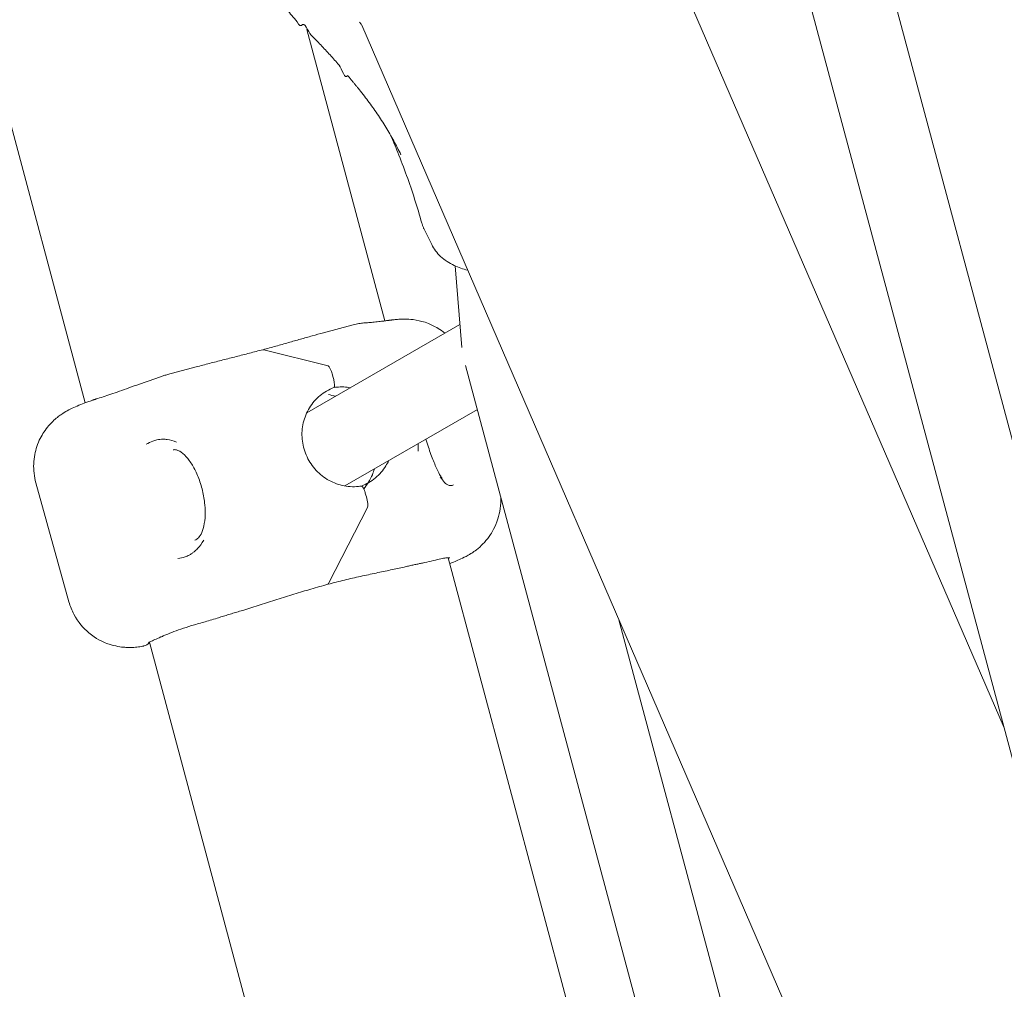
# Model space of a CAD drawing. Units: millimetres. Extents: x 21338 to 38376, y 1074 to 14914.
# Drawn here: x 25443 to 25634, y 8599 to 8787 of the extents above; entities that cross this region are included whole.
import ezdxf

# ---------------------------------------------------------------- set-up
doc = ezdxf.new("R2010")
doc.units = ezdxf.units.MM
doc.layers.add('BEM-SI-MIN', color=7, linetype='Continuous', lineweight=35)
doc.layers.add('Geoarena.01', color=7, linetype='Continuous')
doc.styles.get("Standard").update_dxf_attribs({"font": 'arial.ttf'})
doc.dimstyles.new('Europa 1-100', dxfattribs={"dimscale": 100, "dimtxt": 3.5, "dimasz": 4, "dimexe": 2, "dimexo": 0, "dimgap": 2, "dimtad": 0, "dimdec": 0, "dimzin": 0, "dimdsep": 46, "dimtxsty": 'Standard', "dimcen": 2, "dimadec": 0, "dimazin": 0, "dimtfac": 1, "dimtdec": 0, "dimtofl": 0, "dimtmove": 0, "dimatfit": 3, "dimfxl": 2, "dimfxlon": 1, "dimtolj": 1, "dimtzin": 0, "dimarcsym": 0})

# ---------------------------------------------------------------- blocks, each defined once
blk = doc.blocks.new('*D163')
at = {"layer": 'BEM-SI-MIN', "color": 0, "lineweight": -2, "transparency": 16777216}
for p, q in [((22697.55, 13413.96), (22336.38, 13413.96)), ((22536.38, 13013.96), (22536.38, 10085.75)), ((22536.38, 5467.96), (22536.38, 8378.15)), ((22697.55, 5067.96), (22336.38, 5067.96))]:
    blk.add_line(p, q, dxfattribs=at)
at = {"layer": 'BEM-SI-MIN', "color": 0, "transparency": 16777216}
for points in [[(22469.72, 13013.96), (22603.05, 13013.96), (22536.38, 13413.96)], [(22469.72, 5467.96), (22603.05, 5467.96), (22536.38, 5067.96)]]:
    blk.add_solid(points, dxfattribs=at)
at = {"layer": 'BEM-SI-MIN', "color": 0, "transparency": 16777216, "insert": (22536.38, 9231.95), "char_height": 350, "attachment_point": 5, "rotation": 90}
blk.add_mtext('\\A1;8.35m', dxfattribs=at)
blk = doc.blocks.new('*D165')
at = {"layer": 'BEM-SI-MIN', "color": 0, "lineweight": -2, "transparency": 16777216}
for p, q in [((21767.27, 14913.96), (21367.31, 14913.96)), ((21567.31, 14513.96), (21567.31, 10322.14)), ((21567.31, 3967.96), (21567.31, 8376.03)), ((21767.27, 3567.96), (21367.31, 3567.96))]:
    blk.add_line(p, q, dxfattribs=at)
at = {"layer": 'BEM-SI-MIN', "color": 0, "transparency": 16777216}
for points in [[(21500.64, 14513.96), (21633.97, 14513.96), (21567.31, 14913.96)], [(21500.64, 3967.96), (21633.97, 3967.96), (21567.31, 3567.96)]]:
    blk.add_solid(points, dxfattribs=at)
at = {"layer": 'BEM-SI-MIN', "color": 0, "transparency": 16777216, "insert": (21567.31, 9349.08), "char_height": 350, "attachment_point": 5, "rotation": 90}
blk.add_mtext('\\A1;11.35m', dxfattribs=at)
blk = doc.blocks.new('*D167')
at = {"layer": 'BEM-SI-MIN', "color": 0, "lineweight": -2, "transparency": 16777216}
for p, q in [((25220.19, 2361.56), (25220.19, 2019.91)), ((36876.35, 2361.56), (36876.35, 2019.91)), ((25620.19, 2219.91), (30590.06, 2219.91)), ((36476.35, 2219.91), (32536.17, 2219.91))]:
    blk.add_line(p, q, dxfattribs=at)
at = {"layer": 'BEM-SI-MIN', "color": 0, "transparency": 16777216}
for points in [[(25620.19, 2286.57), (25620.19, 2153.24), (25220.19, 2219.91)], [(36476.35, 2286.57), (36476.35, 2153.24), (36876.35, 2219.91)]]:
    blk.add_solid(points, dxfattribs=at)
at = {"layer": 'BEM-SI-MIN', "color": 0, "transparency": 16777216, "insert": (31563.12, 2219.91), "char_height": 350, "attachment_point": 5}
blk.add_mtext('\\A1;11.66m', dxfattribs=at)
blk = doc.blocks.new('*D169')
at = {"layer": 'BEM-SI-MIN', "color": 0, "lineweight": -2, "transparency": 16777216}
for p, q in [((23720.19, 1503.75), (23720.19, 1103.8)), ((38376.35, 1503.75), (38376.35, 1103.8)), ((24120.19, 1303.8), (30498.56, 1303.8)), ((37976.35, 1303.8), (32444.67, 1303.8))]:
    blk.add_line(p, q, dxfattribs=at)
at = {"layer": 'BEM-SI-MIN', "color": 0, "transparency": 16777216}
for points in [[(24120.19, 1370.46), (24120.19, 1237.13), (23720.19, 1303.8)], [(37976.35, 1370.46), (37976.35, 1237.13), (38376.35, 1303.8)]]:
    blk.add_solid(points, dxfattribs=at)
at = {"layer": 'BEM-SI-MIN', "color": 0, "transparency": 16777216, "insert": (31471.62, 1303.8), "char_height": 350, "attachment_point": 5}
blk.add_mtext('\\A1;14.66m', dxfattribs=at)

msp = doc.modelspace()

# ---------------------------------------------------------------- linework, layer by layer
at = {"layer": 'Geoarena.01', "color": 7, "linetype": 'Continuous', "lineweight": 0}
for p, q in [((25347.464, 9115.983, 4146.857), (25455.54, 8712.637, 4146.857)), ((25564.927, 8907.229, 4146.857), (25647.792, 8597.972, 4146.857)), ((25582.709, 8902.686, 4146.857), (25661.815, 8607.459, 4146.857)), ((25563.421, 8812.569, 4146.857), (25633.984, 8649.506, 4146.857)), ((25509.229, 8785.966, 4146.857), (25624.549, 8519.474, 4146.857)), ((25498.55, 8785.101, 4146.857), (25513.704, 8728.548, 4146.857)), ((25521.362, 8746.349, 4146.857), (25522.823, 8743.378, 4146.857)), ((25527.364, 8739.235, 4146.857), (25528.692, 8723.414, 4146.857)), ((25528.318, 8727.874, 4146.857), (25498.547, 8710.686, 4146.857)), ((25507.333, 8727.728, 4146.857), (25501.798, 8726.245, 4146.857)), ((25490.249, 8722.924, 4146.857), (25502.735, 8719.796, 4146.857)), ((25502.735, 8719.796, 4146.857), (25490.249, 8722.924, 4146.857)), ((25477.066, 8719.618, 4146.857), (25471.531, 8718.135, 4146.857)), ((25529.398, 8719.88, 4146.857), (25618.879, 8385.93, 4146.857)), ((25503.55, 8718.06, 4146.857), (25503.638, 8717.742, 4146.857)), ((25503.638, 8717.742, 4146.857), (25503.55, 8718.06, 4146.857)), ((25531.685, 8711.343, 4146.857), (25505.972, 8696.498, 4146.857)), ((25445.946, 8697.086, 4146.857), (25452.37, 8673.992, 4146.857)), ((25510.041, 8694.729, 4146.857), (25510.129, 8694.412, 4146.857)), ((25510.129, 8694.412, 4146.857), (25510.041, 8694.729, 4146.857)), ((25510.372, 8692.345, 4146.857), (25502.841, 8677.66, 4146.857)), ((25502.841, 8677.66, 4146.857), (25510.372, 8692.345, 4146.857)), ((25526.024, 8682.566, 4146.857), (25603.967, 8391.679, 4146.857)), ((25559.191, 8670.511, 4146.857), (25632.007, 8398.756, 4146.857)), ((25467.994, 8666.157, 4146.857), (25545.921, 8375.328, 4146.857))]:
    msp.add_line(p, q, dxfattribs=at)
at = {"layer": 'Geoarena.01', "color": 7, "linetype": 'Continuous', "lineweight": 0, "extrusion": (0, 0, -1)}
for centre, major_axis, start_param, end_param in [((25499.785, 8684.294, 4146.857), (-10.353, 38.637), 0.083857, 0.1044822), ((25503.212, 8717.865, 4146.857), (-0.518, 1.932), 0.1044822, 1.5202818), ((25509.791, 8694.217, 4146.857), (0.518, -1.932), -1.6213109, -0.2055113), ((25491.219, 8715.086, 4146.857), (10.353, -38.637), -0.2055113, -0.1848861)]:
    msp.add_ellipse(centre, major_axis=major_axis, ratio=0.1886835, start_param=start_param, end_param=end_param, dxfattribs=at)
at = {"layer": 'Geoarena.01', "color": 7, "linetype": 'Continuous', "lineweight": 0}
for centre, major_axis, start_param, end_param in [((25499.785, 8684.294, 4146.857), (-10.353, 38.637), -0.1044822, -0.083857), ((25503.212, 8717.865, 4146.857), (-0.518, 1.932), -1.5202818, -0.1044822), ((25509.791, 8694.217, 4146.857), (0.518, -1.932), 0.2055113, 1.6213109), ((25491.219, 8715.086, 4146.857), (10.353, -38.637), 0.1848861, 0.2055113)]:
    msp.add_ellipse(centre, major_axis=major_axis, ratio=0.1886835, start_param=start_param, end_param=end_param, dxfattribs=at)
for points, knots in [([(25492.94, 8792.052, 4146.857), (25493.169, 8792.33, 4146.857), (25493.414, 8791.131, 4146.857), (25493.937, 8790.238, 4146.857), (25494.215, 8789.802, 4146.857), (25494.799, 8788.951, 4146.857), (25495.106, 8788.537, 4146.857), (25495.748, 8787.734, 4146.857), (25496.082, 8787.345, 4146.857), (25496.774, 8786.594, 4146.857), (25497.132, 8785.626, 4146.857), (25497.501, 8785.883, 4146.857)], [0.33627657, 0.33627657, 0.33627657, 0.33627657, 0.38800102, 0.38800102, 0.43972547, 0.43972547, 0.49144993, 0.49144993, 0.54317438, 0.54317438, 0.59489883, 0.59489883, 0.59489883, 0.59489883]), ([(25497.501, 8785.883, 4146.857), (25498.15, 8786.872, 4146.857), (25498.79, 8784.648, 4146.857), (25500.05, 8783.395, 4146.857), (25500.67, 8782.762, 4146.857), (25501.891, 8781.483, 4146.857), (25502.492, 8780.837, 4146.857), (25503.673, 8779.534, 4146.857), (25504.254, 8778.876, 4146.857), (25505.395, 8777.548, 4146.857), (25505.956, 8775.187, 4146.857), (25506.507, 8776.203, 4146.857)], [2.546693819, 2.546693819, 2.546693819, 2.546693819, 2.565908579, 2.565908579, 2.585123338, 2.585123338, 2.604338098, 2.604338098, 2.623552857, 2.623552857, 2.642767617, 2.642767617, 2.642767617, 2.642767617]), ([(25506.507, 8776.203, 4146.857), (25506.651, 8776.026, 4146.857), (25506.793, 8775.852, 4146.857), (25507.074, 8775.507, 4146.857), (25507.212, 8775.338, 4146.857), (25507.485, 8775.003, 4146.857), (25507.619, 8774.838, 4146.857), (25507.884, 8774.514, 4146.857), (25508.014, 8774.354, 4146.857), (25508.271, 8774.04, 4146.857), (25508.397, 8773.885, 4146.857), (25508.521, 8773.733, 4146.857)], [0, 0, 0, 0, 0.950398, 0.950398, 1.9007959, 1.9007959, 2.8511939, 2.8511939, 3.8015919, 3.8015919, 4.7519898, 4.7519898, 4.7519898, 4.7519898]), ([(25516.848, 8760.815, 4146.857), (25516.401, 8761.724, 4146.857), (25515.932, 8762.623, 4146.857), (25514.952, 8764.403, 4146.857), (25514.44, 8765.284, 4146.857), (25513.374, 8767.026, 4146.857), (25512.819, 8767.887, 4146.857), (25511.665, 8769.591, 4146.857), (25511.067, 8770.433, 4146.857), (25509.827, 8772.098, 4146.857), (25509.185, 8772.921, 4146.857), (25508.521, 8773.733, 4146.857)], [-1.29927784, -1.29927784, -1.29927784, -1.29927784, -1.27124005, -1.27124005, -1.24320226, -1.24320226, -1.21516447, -1.21516447, -1.18712669, -1.18712669, -1.1590889, -1.1590889, -1.1590889, -1.1590889]), ([(25514.84, 8764.583, 4146.857), (25515.319, 8763.483, 4146.857), (25515.784, 8762.375, 4146.857), (25516.833, 8759.773, 4146.857), (25517.406, 8758.273, 4146.857), (25518.498, 8755.248, 4146.857), (25519.017, 8753.723, 4146.857), (25520.001, 8750.651, 4146.857), (25520.466, 8749.102, 4146.857), (25520.904, 8747.543, 4146.857)], [1.33708518, 1.33708518, 1.33708518, 1.33708518, 1.35976736, 1.35976736, 1.39001212, 1.39001212, 1.42025688, 1.42025688, 1.45050164, 1.45050164, 1.45050164, 1.45050164]), ([(25520.904, 8747.543, 4146.857), (25520.927, 8747.461, 4146.857), (25520.952, 8747.379, 4146.857), (25521.004, 8747.217, 4146.857), (25521.032, 8747.136, 4146.857), (25521.09, 8746.975, 4146.857), (25521.121, 8746.896, 4146.857), (25521.185, 8746.737, 4146.857), (25521.218, 8746.659, 4146.857), (25521.288, 8746.503, 4146.857), (25521.324, 8746.426, 4146.857), (25521.362, 8746.349, 4146.857)], [14.1855579, 14.1855579, 14.1855579, 14.1855579, 14.4487291, 14.4487291, 14.7119003, 14.7119003, 14.9750716, 14.9750716, 15.2382428, 15.2382428, 15.501414, 15.501414, 15.501414, 15.501414]), ([(25522.823, 8743.378, 4146.857), (25523.241, 8742.529, 4146.857), (25523.838, 8741.746, 4146.857), (25525.318, 8740.365, 4146.857), (25526.214, 8739.775, 4146.857), (25528.026, 8738.922, 4146.857), (25528.896, 8738.624, 4146.857), (25529.808, 8738.41, 4146.857)], [0, 0, 0, 0, 2.9192709, 2.9192709, 6.015532, 6.015532, 8.5506716, 8.5506716, 8.5506716, 8.5506716]), ([(25507.333, 8727.728, 4146.857), (25507.509, 8727.775, 4146.857), (25507.684, 8727.818, 4146.857), (25508.034, 8727.898, 4146.857), (25508.208, 8727.933, 4146.857), (25508.555, 8727.998, 4146.857), (25508.727, 8728.027, 4146.857), (25509.07, 8728.078, 4146.857), (25509.24, 8728.1, 4146.857), (25509.577, 8728.137, 4146.857), (25509.745, 8728.152, 4146.857), (25509.91, 8728.165, 4146.857)], [3.1968042, 3.1968042, 3.1968042, 3.1968042, 3.5078413, 3.5078413, 3.8188784, 3.8188784, 4.1299156, 4.1299156, 4.4409527, 4.4409527, 4.7519898, 4.7519898, 4.7519898, 4.7519898]), ([(25512.529, 8728.414, 4146.857), (25512.331, 8728.392, 4146.857), (25512.138, 8728.371, 4146.857), (25511.76, 8728.331, 4146.857), (25511.576, 8728.312, 4146.857), (25511.216, 8728.277, 4146.857), (25511.042, 8728.26, 4146.857), (25510.701, 8728.229, 4146.857), (25510.536, 8728.215, 4146.857), (25510.216, 8728.188, 4146.857), (25510.06, 8728.176, 4146.857), (25509.91, 8728.165, 4146.857)], [4.415153062, 4.415153062, 4.415153062, 4.415153062, 4.425798456, 4.425798456, 4.43644385, 4.43644385, 4.447089245, 4.447089245, 4.457734639, 4.457734639, 4.468380034, 4.468380034, 4.468380034, 4.468380034]), ([(25514.521, 8728.654, 4146.857), (25514.428, 8728.642, 4146.857), (25514.332, 8728.629, 4146.857), (25514.125, 8728.601, 4146.857), (25514.014, 8728.587, 4146.857), (25513.772, 8728.557, 4146.857), (25513.642, 8728.541, 4146.857), (25513.361, 8728.507, 4146.857), (25513.21, 8728.49, 4146.857), (25512.886, 8728.453, 4146.857), (25512.713, 8728.434, 4146.857), (25512.529, 8728.414, 4146.857)], [2.0261491, 2.0261491, 2.0261491, 2.0261491, 3.429727, 3.429727, 4.8333048, 4.8333048, 6.2368826, 6.2368826, 7.6404605, 7.6404605, 9.0440383, 9.0440383, 9.0440383, 9.0440383]), ([(25515.132, 8728.733, 4146.857), (25515.091, 8728.728, 4146.857), (25515.05, 8728.722, 4146.857), (25514.967, 8728.712, 4146.857), (25514.926, 8728.706, 4146.857), (25514.845, 8728.696, 4146.857), (25514.804, 8728.69, 4146.857), (25514.723, 8728.68, 4146.857), (25514.682, 8728.674, 4146.857), (25514.602, 8728.664, 4146.857), (25514.561, 8728.659, 4146.857), (25514.521, 8728.654, 4146.857)], [4.3723062362, 4.3723062362, 4.3723062362, 4.3723062362, 4.3741998763, 4.3741998763, 4.3760935164, 4.3760935164, 4.3779871565, 4.3779871565, 4.3798807966, 4.3798807966, 4.3817744368, 4.3817744368, 4.3817744368, 4.3817744368]), ([(25525.363, 8726.168, 4146.857), (25524.472, 8726.893, 4146.857), (25523.668, 8727.349, 4146.857), (25521.875, 8728.213, 4146.857), (25521.064, 8728.431, 4146.857), (25519.482, 8728.796, 4146.857), (25518.876, 8728.845, 4146.857), (25517.767, 8728.917, 4146.857), (25517.341, 8728.909, 4146.857), (25516.575, 8728.882, 4146.857), (25516.254, 8728.857, 4146.857), (25515.665, 8728.8, 4146.857), (25515.398, 8728.769, 4146.857), (25515.137, 8728.734, 4146.857), (25515.135, 8728.734, 4146.857), (25515.132, 8728.733, 4146.857)], [4.74755854, 4.74755854, 4.74755854, 4.74755854, 4.7688012, 4.7688012, 4.8033103, 4.8033103, 4.85332536, 4.85332536, 4.91576257, 4.91576257, 4.98377912, 4.98377912, 5.05179567, 5.05179567, 5.05247172, 5.05247172, 5.05247172, 5.05247172]), ([(25501.798, 8726.245, 4146.857), (25501.086, 8726.054, 4146.857), (25500.357, 8725.852, 4146.857), (25498.868, 8725.435, 4146.857), (25498.108, 8725.218, 4146.857), (25496.562, 8724.778, 4146.857), (25495.778, 8724.554, 4146.857), (25494.184, 8724.102, 4146.857), (25493.372, 8723.874, 4146.857), (25491.725, 8723.416, 4146.857), (25490.89, 8723.186, 4146.857), (25490.047, 8722.958, 4146.857)], [3.9354861, 3.9354861, 3.9354861, 3.9354861, 6.6247685, 6.6247685, 9.314051, 9.314051, 12.0033334, 12.0033334, 14.6926158, 14.6926158, 17.3817035, 17.3817035, 17.3817035, 17.3817035]), ([(25490.047, 8722.958, 4146.857), (25489.192, 8722.731, 4146.857), (25488.33, 8722.506, 4146.857), (25486.598, 8722.059, 4146.857), (25485.729, 8721.837, 4146.857), (25483.993, 8721.396, 4146.857), (25483.124, 8721.177, 4146.857), (25481.383, 8720.737, 4146.857), (25480.512, 8720.516, 4146.857), (25478.78, 8720.071, 4146.857), (25477.918, 8719.846, 4146.857), (25477.066, 8719.618, 4146.857)], [2.9997222, 2.9997222, 2.9997222, 2.9997222, 5.6890172, 5.6890172, 8.3783122, 8.3783122, 11.0676071, 11.0676071, 13.7569021, 13.7569021, 16.4461971, 16.4461971, 16.4461971, 16.4461971]), ([(25466.056, 8716.283, 4146.857), (25466.309, 8716.371, 4146.857), (25466.561, 8716.459, 4146.857), (25467.063, 8716.635, 4146.857), (25467.313, 8716.723, 4146.857), (25467.81, 8716.897, 4146.857), (25468.058, 8716.984, 4146.857), (25468.551, 8717.158, 4146.857), (25468.796, 8717.244, 4146.857), (25469.284, 8717.416, 4146.857), (25469.528, 8717.502, 4146.857), (25469.77, 8717.588, 4146.857)], [4.056820739, 4.056820739, 4.056820739, 4.056820739, 4.063109395, 4.063109395, 4.069398051, 4.069398051, 4.075686707, 4.075686707, 4.081975364, 4.081975364, 4.08826402, 4.08826402, 4.08826402, 4.08826402]), ([(25469.77, 8717.588, 4146.857), (25469.885, 8717.629, 4146.857), (25470, 8717.668, 4146.857), (25470.232, 8717.747, 4146.857), (25470.349, 8717.785, 4146.857), (25470.583, 8717.86, 4146.857), (25470.7, 8717.896, 4146.857), (25470.936, 8717.967, 4146.857), (25471.054, 8718.002, 4146.857), (25471.292, 8718.07, 4146.857), (25471.411, 8718.103, 4146.857), (25471.531, 8718.135, 4146.857)], [0, 0, 0, 0, 0.3110371, 0.3110371, 0.6220743, 0.6220743, 0.9331114, 0.9331114, 1.2441485, 1.2441485, 1.5551856, 1.5551856, 1.5551856, 1.5551856]), ([(25503.638, 8717.742, 4146.857), (25503.672, 8717.623, 4146.857), (25503.706, 8717.492, 4146.857), (25503.768, 8717.231, 4146.857), (25503.796, 8717.102, 4146.857), (25503.841, 8716.873, 4146.857), (25503.863, 8716.751, 4146.857), (25503.898, 8716.52, 4146.857), (25503.911, 8716.411, 4146.857), (25503.928, 8716.225, 4146.857), (25503.934, 8716.131, 4146.857), (25503.936, 8715.965, 4146.857), (25503.933, 8715.893, 4146.857), (25503.92, 8715.779, 4146.857), (25503.909, 8715.728, 4146.857), (25503.878, 8715.652, 4146.857), (25503.859, 8715.627, 4146.857), (25503.835, 8715.613, 4146.857), (25503.831, 8715.611, 4146.857), (25503.827, 8715.61, 4146.857)], [2.9664551, 2.9664551, 2.9664551, 2.9664551, 3.3385104, 3.3385104, 3.7105658, 3.7105658, 4.0821376, 4.0821376, 4.4537095, 4.4537095, 4.824357, 4.824357, 5.1950046, 5.1950046, 5.5647108, 5.5647108, 5.9344171, 5.9344171, 5.9956524, 5.9956524, 5.9956524, 5.9956524]), ([(25503.827, 8715.61, 4146.857), (25503.831, 8715.611, 4146.857), (25503.835, 8715.613, 4146.857), (25503.859, 8715.627, 4146.857), (25503.878, 8715.652, 4146.857), (25503.909, 8715.728, 4146.857), (25503.92, 8715.779, 4146.857), (25503.933, 8715.893, 4146.857), (25503.936, 8715.965, 4146.857), (25503.934, 8716.131, 4146.857), (25503.928, 8716.225, 4146.857), (25503.911, 8716.411, 4146.857), (25503.898, 8716.52, 4146.857), (25503.863, 8716.751, 4146.857), (25503.841, 8716.873, 4146.857), (25503.796, 8717.102, 4146.857), (25503.768, 8717.231, 4146.857), (25503.706, 8717.492, 4146.857), (25503.672, 8717.623, 4146.857), (25503.638, 8717.742, 4146.857)], [5.8731818, 5.8731818, 5.8731818, 5.8731818, 5.9344171, 5.9344171, 6.3041233, 6.3041233, 6.6738296, 6.6738296, 7.0444771, 7.0444771, 7.4151247, 7.4151247, 7.7866966, 7.7866966, 8.1582684, 8.1582684, 8.5303238, 8.5303238, 8.9023791, 8.9023791, 8.9023791, 8.9023791]), ([(25466.056, 8716.283, 4146.857), (25465.35, 8716.037, 4146.857), (25464.674, 8715.792, 4146.857), (25463.383, 8715.323, 4146.857), (25462.768, 8715.1, 4146.857), (25461.598, 8714.682, 4146.857), (25461.043, 8714.488, 4146.857), (25459.992, 8714.132, 4146.857), (25459.494, 8713.969, 4146.857), (25458.545, 8713.665, 4146.857), (25458.094, 8713.524, 4146.857), (25457.664, 8713.386, 4146.857)], [2.6195079, 2.6195079, 2.6195079, 2.6195079, 5.3530717, 5.3530717, 8.0866355, 8.0866355, 10.8201993, 10.8201993, 13.5537632, 13.5537632, 16.287327, 16.287327, 16.287327, 16.287327]), ([(25503.827, 8715.61, 4146.857), (25502.849, 8715.237, 4146.857), (25501.933, 8714.703, 4146.857), (25500.321, 8713.365, 4146.857), (25499.625, 8712.562, 4146.857), (25498.524, 8710.769, 4146.857), (25498.119, 8709.781, 4146.857), (25497.641, 8707.72, 4146.857), (25497.568, 8706.65, 4146.857), (25497.759, 8704.535, 4146.857), (25498.021, 8703.491, 4146.857), (25498.856, 8701.535, 4146.857), (25499.426, 8700.623, 4146.857), (25500.817, 8699.02, 4146.857), (25501.638, 8698.329, 4146.857), (25503.447, 8697.237, 4146.857), (25504.435, 8696.836, 4146.857), (25506.484, 8696.365, 4146.857), (25507.543, 8696.297, 4146.857), (25508.786, 8696.417, 4146.857), (25508.988, 8696.443, 4146.857), (25509.19, 8696.476, 4146.857)], [0.3584068, 0.3584068, 0.3584068, 0.3584068, 0.6810623, 0.6810623, 1.0037002, 1.0037002, 1.3251761, 1.3251761, 1.6449539, 1.6449539, 1.9632374, 1.9632374, 2.2807259, 2.2807259, 2.5983187, 2.5983187, 2.9168875, 2.9168875, 3.2370416, 3.2370416, 3.2997227, 3.2997227, 3.2997227, 3.2997227]), ([(25507.031, 8715.584, 4146.857), (25506.167, 8715.735, 4146.857), (25505.287, 8715.768, 4146.857), (25504.22, 8715.665, 4146.857), (25504.02, 8715.639, 4146.857), (25503.821, 8715.607, 4146.857)], [6.11176693, 6.11176693, 6.11176693, 6.11176693, 6.37863424, 6.37863424, 6.44057045, 6.44057045, 6.44057045, 6.44057045]), ([(25445.946, 8697.086, 4146.857), (25445.6, 8698.327, 4146.857), (25445.468, 8699.619, 4146.857), (25445.565, 8702.075, 4146.857), (25445.816, 8703.206, 4146.857), (25446.532, 8705.352, 4146.857), (25447.028, 8706.239, 4146.857), (25448.15, 8707.956, 4146.857), (25448.733, 8708.561, 4146.857), (25449.899, 8709.69, 4146.857), (25450.393, 8710.046, 4146.857), (25451.304, 8710.68, 4146.857), (25451.673, 8710.893, 4146.857), (25452.528, 8711.368, 4146.857), (25452.926, 8711.555, 4146.857), (25453.773, 8711.94, 4146.857), (25454.201, 8712.118, 4146.857), (25455.089, 8712.47, 4146.857), (25455.545, 8712.641, 4146.857), (25456.32, 8712.924, 4146.857), (25456.623, 8713.032, 4146.857), (25456.936, 8713.142, 4146.857)], [4.71238898, 4.71238898, 4.71238898, 4.71238898, 4.72830238, 4.72830238, 4.74583673, 4.74583673, 4.7688012, 4.7688012, 4.8033103, 4.8033103, 4.85332536, 4.85332536, 4.91576257, 4.91576257, 5.01966189, 5.01966189, 5.14810184, 5.14810184, 5.27654178, 5.27654178, 5.35458869, 5.35458869, 5.35458869, 5.35458869]), ([(25457.664, 8713.386, 4146.857), (25457.614, 8713.37, 4146.857), (25457.563, 8713.354, 4146.857), (25457.463, 8713.321, 4146.857), (25457.414, 8713.305, 4146.857), (25457.316, 8713.272, 4146.857), (25457.267, 8713.256, 4146.857), (25457.171, 8713.223, 4146.857), (25457.123, 8713.207, 4146.857), (25457.029, 8713.175, 4146.857), (25456.982, 8713.158, 4146.857), (25456.936, 8713.142, 4146.857)], [0, 0, 0, 0, 0.3101324, 0.3101324, 0.6202648, 0.6202648, 0.9303972, 0.9303972, 1.2405296, 1.2405296, 1.550662, 1.550662, 1.550662, 1.550662]), ([(25473.271, 8704.98, 4146.857), (25473.268, 8704.981, 4146.857), (25473.265, 8704.983, 4146.857), (25472.649, 8705.258, 4146.857), (25472.045, 8705.438, 4146.857), (25471.162, 8705.562, 4146.857), (25470.886, 8705.58, 4146.857), (25470.416, 8705.577, 4146.857), (25470.222, 8705.566, 4146.857), (25469.834, 8705.524, 4146.857), (25469.64, 8705.493, 4146.857), (25469.173, 8705.393, 4146.857), (25468.902, 8705.316, 4146.857), (25468.192, 8705.058, 4146.857), (25467.76, 8704.847, 4146.857), (25467.343, 8704.585, 4146.857), (25467.34, 8704.584, 4146.857), (25467.337, 8704.582, 4146.857)], [-0.0157862, -0.0157862, -0.0157862, -0.0157862, 0, 0, 3.314844, 3.314844, 4.8323623, 4.8323623, 5.8998472, 5.8998472, 6.978673, 6.978673, 8.5042078, 8.5042078, 11.0211514, 11.0211514, 11.0378321, 11.0378321, 11.0378321, 11.0378321]), ([(25524.863, 8698.005, 4146.857), (25524.864, 8698.005, 4146.857), (25524.826, 8698.044, 4146.857), (25524.676, 8698.24, 4146.857), (25524.53, 8698.457, 4146.857), (25524.147, 8699.129, 4146.857), (25523.896, 8699.63, 4146.857), (25523.326, 8700.913, 4146.857), (25522.999, 8701.732, 4146.857), (25522.341, 8703.539, 4146.857), (25522.007, 8704.536, 4146.857), (25521.686, 8705.57, 4146.857)], [45.1113538, 45.1113538, 45.1113538, 45.1113538, 46.1146393, 46.1146393, 47.7637789, 47.7637789, 49.8878159, 49.8878159, 52.31479, 52.31479, 54.7893741, 54.7893741, 54.7893741, 54.7893741]), ([(25472.636, 8703.514, 4146.857), (25472.824, 8703.564, 4146.857), (25472.989, 8703.573, 4146.857), (25473.426, 8703.462, 4146.857), (25473.642, 8703.379, 4146.857), (25474.256, 8703.015, 4146.857), (25474.681, 8702.675, 4146.857), (25475.533, 8701.736, 4146.857), (25475.955, 8701.167, 4146.857), (25476.749, 8699.839, 4146.857), (25477.126, 8699.073, 4146.857), (25477.791, 8697.41, 4146.857), (25478.077, 8696.511, 4146.857), (25478.52, 8694.673, 4146.857), (25478.677, 8693.731, 4146.857), (25478.841, 8691.939, 4146.857), (25478.85, 8691.077, 4146.857), (25478.733, 8689.523, 4146.857), (25478.611, 8688.841, 4146.857), (25478.279, 8687.688, 4146.857), (25478.068, 8687.228, 4146.857), (25477.625, 8686.521, 4146.857), (25477.397, 8686.305, 4146.857), (25477.074, 8686.088, 4146.857), (25476.956, 8686.036, 4146.857), (25476.824, 8686.001, 4146.857)], [42.9597106, 42.9597106, 42.9597106, 42.9597106, 45.7714111, 45.7714111, 47.629884, 47.629884, 50.1783202, 50.1783202, 52.4723537, 52.4723537, 54.7840796, 54.7840796, 57.1288985, 57.1288985, 59.4797143, 59.4797143, 61.8381387, 61.8381387, 64.1764664, 64.1764664, 66.5525046, 66.5525046, 69.2389545, 69.2389545, 71.0767158, 71.0767158, 71.0767158, 71.0767158]), ([(25520.197, 8704.71, 4146.857), (25520.211, 8704.499, 4146.857), (25520.219, 8704.287, 4146.857), (25520.226, 8703.811, 4146.857), (25520.221, 8703.548, 4146.857), (25520.207, 8703.286, 4146.857)], [2.1050712, 2.1050712, 2.1050712, 2.1050712, 2.6380311, 2.6380311, 3.2975389, 3.2975389, 3.2975389, 3.2975389]), ([(25509.183, 8696.474, 4146.857), (25510.159, 8696.847, 4146.857), (25511.072, 8697.38, 4146.857), (25512.682, 8698.716, 4146.857), (25513.379, 8699.52, 4146.857), (25514.124, 8700.733, 4146.857), (25514.299, 8701.06, 4146.857), (25514.456, 8701.396, 4146.857)], [3.50074661, 3.50074661, 3.50074661, 3.50074661, 3.82265497, 3.82265497, 4.14529283, 4.14529283, 4.25852194, 4.25852194, 4.25852194, 4.25852194]), ([(25509.618, 8695.921, 4146.857), (25510.307, 8696.751, 4146.857), (25510.873, 8697.685, 4146.857), (25511.444, 8699.048, 4146.857), (25511.577, 8699.42, 4146.857), (25511.69, 8699.799, 4146.857)], [4.00493846, 4.00493846, 4.00493846, 4.00493846, 4.29786001, 4.29786001, 4.40430536, 4.40430536, 4.40430536, 4.40430536]), ([(25524.482, 8698.296, 4146.857), (25524.483, 8698.294, 4146.857), (25524.484, 8698.292, 4146.857), (25524.781, 8697.833, 4146.857), (25525.056, 8697.462, 4146.857), (25525.447, 8697.055, 4146.857), (25525.568, 8696.946, 4146.857), (25525.771, 8696.795, 4146.857), (25525.854, 8696.742, 4146.857), (25526.019, 8696.656, 4146.857), (25526.102, 8696.623, 4146.857), (25526.298, 8696.566, 4146.857), (25526.41, 8696.552, 4146.857), (25526.7, 8696.567, 4146.857), (25526.872, 8696.628, 4146.857), (25527.028, 8696.739, 4146.857), (25527.029, 8696.74, 4146.857), (25527.03, 8696.741, 4146.857)], [-0.0157862, -0.0157862, -0.0157862, -0.0157862, 0, 0, 3.314844, 3.314844, 4.8323623, 4.8323623, 5.8998472, 5.8998472, 6.978673, 6.978673, 8.5042078, 8.5042078, 11.0211514, 11.0211514, 11.0378321, 11.0378321, 11.0378321, 11.0378321]), ([(25509.19, 8696.476, 4146.857), (25509.205, 8696.478, 4146.857), (25509.223, 8696.476, 4146.857), (25509.27, 8696.455, 4146.857), (25509.303, 8696.429, 4146.857), (25509.367, 8696.36, 4146.857), (25509.404, 8696.311, 4146.857), (25509.482, 8696.189, 4146.857), (25509.523, 8696.115, 4146.857), (25509.599, 8695.963, 4146.857), (25509.642, 8695.871, 4146.857), (25509.727, 8695.67, 4146.857), (25509.77, 8695.56, 4146.857), (25509.848, 8695.349, 4146.857), (25509.889, 8695.228, 4146.857), (25509.969, 8694.978, 4146.857), (25510.007, 8694.849, 4146.857), (25510.041, 8694.729, 4146.857)], [6.0692967, 6.0692967, 6.0692967, 6.0692967, 6.3041233, 6.3041233, 6.6738296, 6.6738296, 7.0444771, 7.0444771, 7.4151247, 7.4151247, 7.7866966, 7.7866966, 8.1582684, 8.1582684, 8.5303238, 8.5303238, 8.9023791, 8.9023791, 8.9023791, 8.9023791]), ([(25510.041, 8694.729, 4146.857), (25510.007, 8694.849, 4146.857), (25509.969, 8694.978, 4146.857), (25509.889, 8695.228, 4146.857), (25509.848, 8695.349, 4146.857), (25509.77, 8695.56, 4146.857), (25509.727, 8695.67, 4146.857), (25509.642, 8695.871, 4146.857), (25509.599, 8695.963, 4146.857), (25509.523, 8696.115, 4146.857), (25509.482, 8696.189, 4146.857), (25509.404, 8696.311, 4146.857), (25509.367, 8696.36, 4146.857), (25509.303, 8696.429, 4146.857), (25509.27, 8696.455, 4146.857), (25509.223, 8696.476, 4146.857), (25509.205, 8696.478, 4146.857), (25509.19, 8696.476, 4146.857)], [2.9664551, 2.9664551, 2.9664551, 2.9664551, 3.3385104, 3.3385104, 3.7105658, 3.7105658, 4.0821376, 4.0821376, 4.4537095, 4.4537095, 4.824357, 4.824357, 5.1950046, 5.1950046, 5.5647108, 5.5647108, 5.7995375, 5.7995375, 5.7995375, 5.7995375]), ([(25526.325, 8681.443, 4146.857), (25526.577, 8681.537, 4146.857), (25526.823, 8681.632, 4146.857), (25527.445, 8681.878, 4146.857), (25527.815, 8682.03, 4146.857), (25528.593, 8682.373, 4146.857), (25528.993, 8682.557, 4146.857), (25529.772, 8682.972, 4146.857), (25530.062, 8683.134, 4146.857), (25530.91, 8683.666, 4146.857), (25531.506, 8684.022, 4146.857), (25532.846, 8685.309, 4146.857), (25533.241, 8685.719, 4146.857), (25534.053, 8686.765, 4146.857), (25534.453, 8687.34, 4146.857), (25535.15, 8688.667, 4146.857), (25535.446, 8689.332, 4146.857), (25536.058, 8691.293, 4146.857), (25536.316, 8692.77, 4146.857), (25536.222, 8694.411, 4146.857)], [4.20318724, 4.20318724, 4.20318724, 4.20318724, 4.2731313, 4.2731313, 4.38294572, 4.38294572, 4.49276014, 4.49276014, 4.54766735, 4.54766735, 4.62060398, 4.62060398, 4.6457362, 4.6457362, 4.6657707, 4.6657707, 4.68036299, 4.68036299, 4.70161002, 4.70161002, 4.70161002, 4.70161002]), ([(25473.508, 8682.399, 4146.857), (25473.512, 8682.4, 4146.857), (25473.515, 8682.4, 4146.857), (25473.996, 8682.459, 4146.857), (25474.464, 8682.57, 4146.857), (25475.179, 8682.827, 4146.857), (25475.437, 8682.941, 4146.857), (25475.865, 8683.165, 4146.857), (25476.038, 8683.267, 4146.857), (25476.376, 8683.489, 4146.857), (25476.54, 8683.608, 4146.857), (25476.922, 8683.916, 4146.857), (25477.135, 8684.113, 4146.857), (25477.789, 8684.798, 4146.857), (25478.188, 8685.349, 4146.857), (25478.55, 8685.984, 4146.857), (25478.552, 8685.987, 4146.857), (25478.554, 8685.99, 4146.857)], [-0.0167007, -0.0167007, -0.0167007, -0.0167007, 0, 0, 2.5600102, 2.5600102, 4.073859, 4.073859, 5.1451511, 5.1451511, 6.2180801, 6.2180801, 7.7167605, 7.7167605, 11.0312185, 11.0312185, 11.0470182, 11.0470182, 11.0470182, 11.0470182]), ([(25521.371, 8681.611, 4146.857), (25522.03, 8681.747, 4146.857), (25522.628, 8681.887, 4146.857), (25523.698, 8682.141, 4146.857), (25524.171, 8682.254, 4146.857), (25524.986, 8682.429, 4146.857), (25525.327, 8682.491, 4146.857), (25525.868, 8682.562, 4146.857), (25526.068, 8682.571, 4146.857), (25526.268, 8682.567, 4146.857), (25526.314, 8682.558, 4146.857), (25526.314, 8682.559, 4146.857)], [0, 0, 0, 0, 3.2574654, 3.2574654, 6.5149308, 6.5149308, 9.7723962, 9.7723962, 13.0298616, 13.0298616, 15.1689114, 15.1689114, 15.1689114, 15.1689114]), ([(25502.677, 8677.415, 4146.857), (25503.762, 8677.699, 4146.857), (25504.838, 8677.969, 4146.857), (25506.954, 8678.477, 4146.857), (25507.992, 8678.716, 4146.857), (25510.031, 8679.17, 4146.857), (25511.033, 8679.385, 4146.857), (25512.983, 8679.798, 4146.857), (25513.932, 8679.995, 4146.857), (25515.759, 8680.382, 4146.857), (25516.638, 8680.571, 4146.857), (25517.476, 8680.762, 4146.857)], [3.0065539, 3.0065539, 3.0065539, 3.0065539, 6.4812333, 6.4812333, 9.9563458, 9.9563458, 13.4314582, 13.4314582, 16.9065707, 16.9065707, 20.3816831, 20.3816831, 20.3816831, 20.3816831]), ([(25521.371, 8681.611, 4146.857), (25521.14, 8681.564, 4146.857), (25520.904, 8681.515, 4146.857), (25520.418, 8681.412, 4146.857), (25520.169, 8681.359, 4146.857), (25519.661, 8681.249, 4146.857), (25519.4, 8681.193, 4146.857), (25518.869, 8681.076, 4146.857), (25518.598, 8681.015, 4146.857), (25518.045, 8680.891, 4146.857), (25517.763, 8680.827, 4146.857), (25517.476, 8680.762, 4146.857)], [5.33656378, 5.33656378, 5.33656378, 5.33656378, 5.37424264, 5.37424264, 5.4119215, 5.4119215, 5.44960036, 5.44960036, 5.48727922, 5.48727922, 5.52495808, 5.52495808, 5.52495808, 5.52495808]), ([(25486.325, 8672.414, 4146.857), (25487.37, 8672.728, 4146.857), (25488.435, 8673.059, 4146.857), (25490.589, 8673.739, 4146.857), (25491.678, 8674.088, 4146.857), (25493.87, 8674.786, 4146.857), (25494.972, 8675.134, 4146.857), (25497.173, 8675.817, 4146.857), (25498.273, 8676.151, 4146.857), (25500.479, 8676.801, 4146.857), (25501.582, 8677.115, 4146.857), (25502.677, 8677.415, 4146.857)], [0, 0, 0, 0, 3.4751401, 3.4751401, 6.9502802, 6.9502802, 10.4254203, 10.4254203, 13.9005604, 13.9005604, 17.3757005, 17.3757005, 17.3757005, 17.3757005]), ([(25464.088, 8665.131, 4146.857), (25463.833, 8665.134, 4146.857), (25463.543, 8665.144, 4146.857), (25462.834, 8665.199, 4146.857), (25462.416, 8665.243, 4146.857), (25461.33, 8665.443, 4146.857), (25460.662, 8665.589, 4146.857), (25458.84, 8666.277, 4146.857), (25457.642, 8666.802, 4146.857), (25455.229, 8668.839, 4146.857), (25454.142, 8670.036, 4146.857), (25452.926, 8672.352, 4146.857), (25452.602, 8673.159, 4146.857), (25452.37, 8673.992, 4146.857)], [4.5434329, 4.5434329, 4.5434329, 4.5434329, 4.57722411, 4.57722411, 4.61101533, 4.61101533, 4.64480655, 4.64480655, 4.67859776, 4.67859776, 4.70170393, 4.70170393, 4.71238898, 4.71238898, 4.71238898, 4.71238898]), ([(25470.821, 8667.438, 4146.857), (25471.289, 8667.643, 4146.857), (25471.793, 8667.856, 4146.857), (25472.891, 8668.287, 4146.857), (25473.484, 8668.505, 4146.857), (25474.766, 8668.938, 4146.857), (25475.452, 8669.154, 4146.857), (25476.924, 8669.594, 4146.857), (25477.71, 8669.818, 4146.857), (25479.365, 8670.295, 4146.857), (25480.236, 8670.547, 4146.857), (25481.139, 8670.829, 4146.857)], [0, 0, 0, 0, 3.2655788, 3.2655788, 6.5311576, 6.5311576, 9.7967364, 9.7967364, 13.0623152, 13.0623152, 16.327894, 16.327894, 16.327894, 16.327894]), ([(25486.325, 8672.414, 4146.857), (25485.963, 8672.306, 4146.857), (25485.603, 8672.198, 4146.857), (25484.891, 8671.983, 4146.857), (25484.538, 8671.876, 4146.857), (25483.839, 8671.663, 4146.857), (25483.493, 8671.557, 4146.857), (25482.807, 8671.347, 4146.857), (25482.468, 8671.242, 4146.857), (25481.798, 8671.034, 4146.857), (25481.466, 8670.931, 4146.857), (25481.139, 8670.829, 4146.857)], [0.37811121, 0.37811121, 0.37811121, 0.37811121, 0.41579007, 0.41579007, 0.45346893, 0.45346893, 0.49114779, 0.49114779, 0.52882665, 0.52882665, 0.56650551, 0.56650551, 0.56650551, 0.56650551]), ([(25467.789, 8666.052, 4146.857), (25467.789, 8666.053, 4146.857), (25467.795, 8666.057, 4146.857), (25467.85, 8666.093, 4146.857), (25467.992, 8666.175, 4146.857), (25468.41, 8666.382, 4146.857), (25468.689, 8666.51, 4146.857), (25469.366, 8666.808, 4146.857), (25469.764, 8666.979, 4146.857), (25470.406, 8667.257, 4146.857), (25470.609, 8667.345, 4146.857), (25470.821, 8667.438, 4146.857)], [4.9528893, 4.9528893, 4.9528893, 4.9528893, 5.6302469, 5.6302469, 8.8670707, 8.8670707, 12.1038945, 12.1038945, 15.3407183, 15.3407183, 16.7371051, 16.7371051, 16.7371051, 16.7371051]), ([(25464.088, 8665.131, 4146.857), (25464.296, 8665.129, 4146.857), (25464.5, 8665.132, 4146.857), (25464.9, 8665.147, 4146.857), (25465.095, 8665.159, 4146.857), (25465.476, 8665.192, 4146.857), (25465.662, 8665.212, 4146.857), (25466.023, 8665.26, 4146.857), (25466.199, 8665.287, 4146.857), (25466.54, 8665.346, 4146.857), (25466.705, 8665.379, 4146.857), (25466.866, 8665.414, 4146.857)], [0, 0, 0, 0, 0.1037947, 0.1037947, 0.2075894, 0.2075894, 0.3113841, 0.3113841, 0.41517881, 0.41517881, 0.51897351, 0.51897351, 0.51897351, 0.51897351]), ([(25468.011, 8666.093, 4146.857), (25467.957, 8666.032, 4146.857), (25467.889, 8665.963, 4146.857), (25467.736, 8665.831, 4146.857), (25467.667, 8665.776, 4146.857), (25467.445, 8665.628, 4146.857), (25467.27, 8665.524, 4146.857), (25466.953, 8665.434, 4146.857), (25466.91, 8665.423, 4146.857), (25466.866, 8665.414, 4146.857)], [7.3186943, 7.3186943, 7.3186943, 7.3186943, 7.8582735, 7.8582735, 8.1882046, 8.1882046, 8.6620099, 8.6620099, 8.731415, 8.731415, 8.731415, 8.731415])]:
    msp.add_open_spline(points, degree=3, knots=knots, dxfattribs=at)
for points in [[(25508.828, 8786.569, 4146.857), (25508.948, 8786.395, 4146.857), (25509.069, 8786.222, 4146.857), (25509.193, 8786.05, 4146.857)], [(25490.047, 8722.958, 4146.857), (25490.057, 8722.961, 4146.857), (25490.068, 8722.961, 4146.857), (25490.079, 8722.959, 4146.857)], [(25490.079, 8722.959, 4146.857), (25490.068, 8722.961, 4146.857), (25490.057, 8722.961, 4146.857), (25490.047, 8722.958, 4146.857)], [(25504.127, 8713.907, 4146.857), (25503.675, 8714.046, 4146.857), (25503.215, 8714.156, 4146.857), (25502.75, 8714.236, 4146.857)], [(25502.735, 8677.466, 4146.857), (25502.719, 8677.438, 4146.857), (25502.7, 8677.421, 4146.857), (25502.677, 8677.415, 4146.857)], [(25502.677, 8677.415, 4146.857), (25502.7, 8677.421, 4146.857), (25502.719, 8677.438, 4146.857), (25502.735, 8677.466, 4146.857)]]:
    msp.add_open_spline(points, degree=3, dxfattribs=at)

# ---------------------------------------------------------------- dimensions: what is measured, and where the dimension line sits
at = {"layer": 'BEM-SI-MIN', "color": 7}
for base, p1, p2, angle, picture, middle in [((21567.308, 14913.962), (31048.269, 3567.962, -125), (31048.269, 14913.962, -125), 90, '*D165', (21567.308, 9349.083)), ((22536.383, 13413.962), (31048.269, 5067.962, 4146.857), (31048.269, 13413.962, 4146.857), 90, '*D163', (22536.383, 9231.951)), ((23720.189, 1303.795, -250), (38376.349, 9240.962, -125), (23720.189, 9240.962, -125), 180, '*D169', (31471.618, 1303.795, -250)), ((25220.189, 2219.907, -250), (36876.349, 9240.962, 4146.857), (25220.189, 9240.962, 4146.857), 180, '*D167', (31563.119, 2219.907, -250))]:
    dim = msp.add_linear_dim(base=base, p1=p1, p2=p2, angle=angle, dimstyle='Europa 1-100', override={"dimdec": 2, "dimlfac": 0.001, "dimpost": 'm'}, dxfattribs=at)
    dim.commit()
    dim.dimension.update_dxf_attribs({"geometry": picture, "text_midpoint": middle, "dimtype": 160})

doc.saveas('drawing.dxf')
